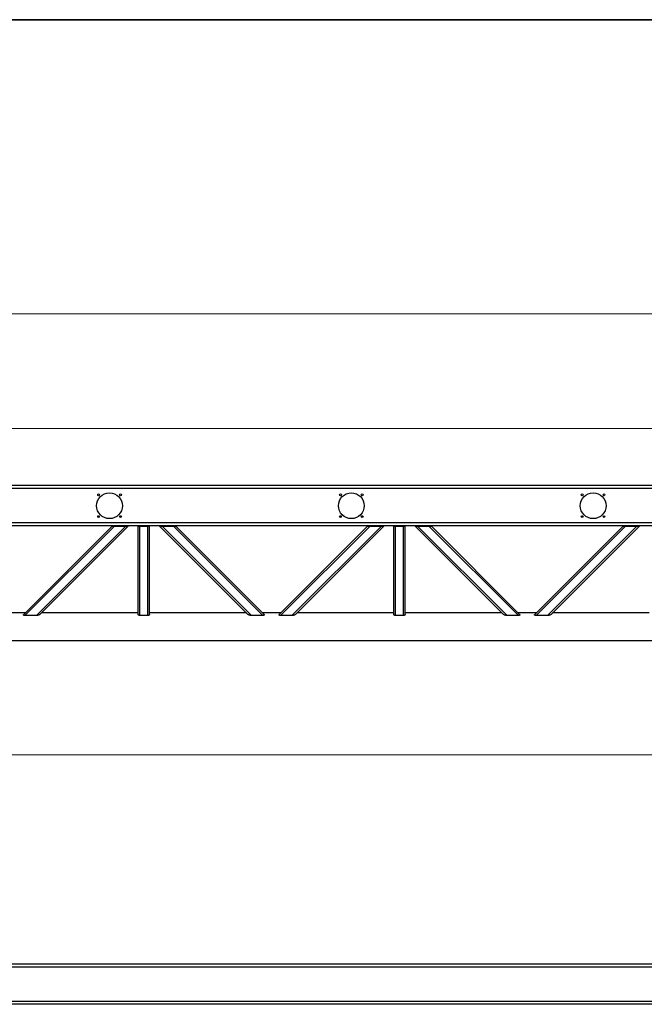
# Model space of a CAD drawing. Units: millimetres. Extents: x 8 to 417, y 0 to 292.
# Drawn here: x 216 to 270, y 206 to 292 of the extents above; entities that cross this region are included whole.
import ezdxf

# ---------------------------------------------------------------- set-up
doc = ezdxf.new("R2010")
doc.units = ezdxf.units.MM
doc.styles.add('SLDTEXTSTYLE0', font='TXT', dxfattribs={"width": 0.7, "bigfont": 'bigfont'})
doc.styles.add('SLDTEXTSTYLE1', font='TXT', dxfattribs={"width": 0.7})
doc.dimstyles.new('SLDDIMSTYLE0', dxfattribs={"dimtxt": 3.393075, "dimasz": 2.5, "dimexe": 0, "dimexo": 0.0625, "dimgap": 0.848269, "dimtad": 2, "dimdec": 1, "dimlfac": 20, "dimrnd": 1e-09, "dimzin": 12, "dimdsep": 46, "dimtxsty": 'SLDTEXTSTYLE1', "dimsah": 1, "dimcen": 0.09, "dimadec": 0, "dimazin": 3, "dimtfac": 1, "dimtdec": 3, "dimtofl": 0, "dimtmove": 0, "dimatfit": 3, "dimfxl": 1, "dimfrac": 2, "dimtolj": 1, "dimtzin": 12, "dimarcsym": 0})
doc.dimstyles.new('SLDDIMSTYLE1', dxfattribs={"dimtxt": 3.393075, "dimasz": 2.5, "dimexe": 0, "dimexo": 0.0625, "dimgap": 0.848269, "dimtad": 2, "dimdec": 1, "dimlfac": 20, "dimrnd": 1e-09, "dimzin": 12, "dimdsep": 46, "dimtxsty": 'SLDTEXTSTYLE1', "dimsah": 1, "dimcen": 0.09, "dimadec": 0, "dimazin": 3, "dimtfac": 1, "dimtdec": 3, "dimtmove": 0, "dimatfit": 0, "dimfxl": 1, "dimfrac": 2, "dimtolj": 1, "dimtzin": 12, "dimarcsym": 0})

# ---------------------------------------------------------------- blocks, each defined once
blk = doc.blocks.new('_D')
at = {"color": 7, "linetype": 'Continuous', "lineweight": 0, "transparency": 16777216}
for p, q in [((33.406, 251.087), (33.406, 226.847)), ((308.406, 251.087), (308.406, 226.847)), ((308.406, 227.847), (33.406, 227.847))]:
    blk.add_line(p, q, dxfattribs=at)
at = {"color": 7, "linetype": 'Continuous', "lineweight": 18, "transparency": 16777216}
for points in [[(33.406, 227.847), (35.906, 227.347), (35.906, 228.347)], [(308.406, 227.847), (305.906, 228.347), (305.906, 227.347)]]:
    blk.add_solid(points, dxfattribs=at)
at = {"color": 7, "linetype": 'Continuous', "lineweight": 18, "transparency": 16777216, "insert": (149.6, 232.622), "char_height": 3.7042, "attachment_point": 1, "style": 'SLDTEXTSTYLE1'}
blk.add_mtext('5500', dxfattribs=at)
blk = doc.blocks.new('_D_2')
at = {"color": 7, "linetype": 'Continuous', "lineweight": 0, "transparency": 16777216}
for p, q in [((54.856, 249.607), (54.856, 267.347)), ((286.956, 249.607), (286.956, 267.347)), ((54.856, 266.347), (286.956, 266.347))]:
    blk.add_line(p, q, dxfattribs=at)
at = {"color": 7, "linetype": 'Continuous', "lineweight": 18, "transparency": 16777216}
for points in [[(54.856, 266.347), (57.356, 265.847), (57.356, 266.847)], [(286.956, 266.347), (284.456, 266.847), (284.456, 265.847)]]:
    blk.add_solid(points, dxfattribs=at)
at = {"color": 7, "linetype": 'Continuous', "lineweight": 18, "transparency": 16777216, "char_height": 3.7042, "attachment_point": 1}
for s, insert, style in [('11х422=', (150.413, 271.122), 'SLDTEXTSTYLE0'), ('4642', (163.425, 271.122), 'SLDTEXTSTYLE1')]:
    blk.add_mtext(s, dxfattribs=dict(at, insert=insert, style=style))
blk = doc.blocks.new('_D_4')
at = {"color": 7, "linetype": 'Continuous', "lineweight": 0, "transparency": 16777216}
for p, q in [((318.406, 256.347), (318.406, 260.347)), ((40.916, 256.347), (319.406, 256.347)), ((318.406, 251.347), (318.406, 256.347)), ((308.416, 251.347), (319.406, 251.347)), ((318.406, 251.347), (318.406, 243.722))]:
    blk.add_line(p, q, dxfattribs=at)
at = {"color": 7, "linetype": 'Continuous', "lineweight": 18, "transparency": 16777216}
for points in [[(318.406, 256.347), (318.906, 258.847), (317.906, 258.847)], [(318.406, 251.347), (317.906, 248.847), (318.906, 248.847)]]:
    blk.add_solid(points, dxfattribs=at)
at = {"color": 7, "linetype": 'Continuous', "lineweight": 18, "transparency": 16777216, "insert": (313.631, 243.722), "char_height": 3.7042, "attachment_point": 1, "rotation": 90, "style": 'SLDTEXTSTYLE1'}
blk.add_mtext('100', dxfattribs=at)

msp = doc.modelspace()

# ---------------------------------------------------------------- linework, layer by layer
at = {"color": 7, "linetype": 'Continuous', "lineweight": 35}
msp.add_line((415, 292), (20, 292), dxfattribs=at)
at = {"color": 7, "linetype": 'Continuous', "lineweight": 25}
for p, q in [((299.6556, 251.347), (173.4056, 251.347)), ((299.6556, 251.097), (173.4056, 251.097)), ((299.6556, 248.097), (173.4056, 248.097)), ((299.6556, 247.847), (173.4056, 247.847)), ((223.8735, 247.822), (216.1665, 240.115)), ((224.0856, 247.822), (216.2792, 240.0156)), ((225.0756, 247.822), (217.2692, 240.0156)), ((225.2877, 247.822), (217.5807, 240.115)), ((223.8735, 247.822), (224.0856, 247.822)), ((224.0856, 247.822), (225.0756, 247.822)), ((225.0756, 247.822), (225.2877, 247.822)), ((226.1556, 240.115), (226.1556, 247.822)), ((226.1556, 247.822), (226.3056, 247.822)), ((226.3056, 240.0156), (226.3056, 247.822)), ((226.3056, 247.822), (227.0056, 247.822)), ((227.0056, 240.0156), (227.0056, 247.822)), ((227.0056, 247.822), (227.1556, 247.822)), ((227.1556, 240.115), (227.1556, 247.822)), ((235.7305, 240.115), (228.0235, 247.822)), ((228.0235, 247.822), (228.2356, 247.822)), ((236.0421, 240.0156), (228.2356, 247.822)), ((228.2356, 247.822), (229.2256, 247.822)), ((237.032, 240.0156), (229.2256, 247.822)), ((229.2256, 247.822), (229.4377, 247.822)), ((237.1447, 240.115), (229.4377, 247.822)), ((246.1735, 247.822), (238.4665, 240.115)), ((246.3856, 247.822), (238.5792, 240.0156)), ((247.3756, 247.822), (239.5692, 240.0156)), ((247.5877, 247.822), (239.8807, 240.115)), ((246.1735, 247.822), (246.3856, 247.822)), ((246.3856, 247.822), (247.3756, 247.822)), ((247.3756, 247.822), (247.5877, 247.822)), ((248.4556, 240.115), (248.4556, 247.822)), ((248.4556, 247.822), (248.6056, 247.822)), ((248.6056, 240.0156), (248.6056, 247.822)), ((248.6056, 247.822), (249.3056, 247.822)), ((249.3056, 240.0156), (249.3056, 247.822)), ((249.3056, 247.822), (249.4556, 247.822)), ((249.4556, 240.115), (249.4556, 247.822)), ((258.0305, 240.115), (250.3235, 247.822)), ((250.3235, 247.822), (250.5356, 247.822)), ((258.3421, 240.0156), (250.5356, 247.822)), ((250.5356, 247.822), (251.5256, 247.822)), ((259.332, 240.0156), (251.5256, 247.822)), ((251.5256, 247.822), (251.7377, 247.822)), ((259.4447, 240.115), (251.7377, 247.822)), ((268.4735, 247.822), (260.7665, 240.115)), ((268.6856, 247.822), (260.8792, 240.0156)), ((269.6756, 247.822), (261.8692, 240.0156)), ((269.8877, 247.822), (262.1807, 240.115)), ((268.4735, 247.822), (268.6856, 247.822)), ((268.6856, 247.822), (269.6756, 247.822)), ((269.6756, 247.822), (269.8877, 247.822)), ((216.2985, 240.247), (214.7127, 240.247)), ((217.2692, 240.0156), (216.2792, 240.0156)), ((226.1556, 240.247), (217.7127, 240.247)), ((227.0056, 240.0156), (226.3056, 240.0156)), ((235.5985, 240.247), (227.1556, 240.247)), ((237.032, 240.0156), (236.0421, 240.0156)), ((238.5985, 240.247), (237.0127, 240.247)), ((239.5692, 240.0156), (238.5792, 240.0156)), ((248.4556, 240.247), (240.0127, 240.247)), ((249.3056, 240.0156), (248.6056, 240.0156)), ((257.8985, 240.247), (249.4556, 240.247)), ((259.332, 240.0156), (258.3421, 240.0156)), ((260.8985, 240.247), (259.3127, 240.247)), ((261.8692, 240.0156), (260.8792, 240.0156)), ((270.7556, 240.247), (262.3127, 240.247)), ((33.4056, 237.847), (308.4056, 237.847)), ((299.6556, 209.5957), (173.4056, 209.5957)), ((299.6556, 209.3457), (173.4056, 209.3457)), ((299.6556, 206.3457), (173.4056, 206.3457)), ((299.6556, 206.0957), (173.4056, 206.0957))]:
    msp.add_line(p, q, dxfattribs=at)
for centre, radius in [((223.6556, 249.597), 1.125), ((222.7056, 250.547), 0.08), ((224.6056, 250.547), 0.08), ((244.7556, 249.597), 1.125), ((243.8056, 250.547), 0.08), ((245.7056, 250.547), 0.08), ((265.8556, 249.597), 1.125), ((264.9056, 250.547), 0.08), ((266.8056, 250.547), 0.08), ((222.7056, 248.647), 0.08), ((224.6056, 248.647), 0.08), ((243.8056, 248.647), 0.08), ((245.7056, 248.647), 0.08), ((264.9056, 248.647), 0.08), ((266.8056, 248.647), 0.08)]:
    msp.add_circle(centre, radius, dxfattribs=at)
for points, knots in [([(216.2792, 240.0156), (216.2681, 240.0156), (216.2569, 240.0161), (216.2351, 240.0182), (216.2245, 240.0199), (216.2039, 240.0249), (216.194, 240.0282), (216.1809, 240.0343), (216.1767, 240.0366), (216.1693, 240.0414), (216.166, 240.044), (216.1601, 240.0495), (216.1576, 240.0524), (216.1535, 240.0583), (216.1519, 240.0613), (216.1484, 240.0704), (216.1478, 240.0765), (216.1492, 240.0883), (216.1513, 240.0941), (216.1576, 240.105), (216.1616, 240.1102), (216.1665, 240.115)], [0, 0, 0, 0, 0.125, 0.125, 0.25, 0.25, 0.375, 0.375, 0.4375, 0.4375, 0.5, 0.5, 0.5625, 0.5625, 0.625, 0.625, 0.75, 0.75, 0.875, 0.875, 1, 1, 1, 1]), ([(217.5807, 240.115), (217.5738, 240.1081), (217.5651, 240.1015), (217.5456, 240.0889), (217.5346, 240.0828), (217.5, 240.0656), (217.4746, 240.0555), (217.4336, 240.0422), (217.4195, 240.0381), (217.3909, 240.0308), (217.3764, 240.0275), (217.3467, 240.022), (217.3316, 240.0198), (217.3006, 240.0165), (217.2849, 240.0156), (217.2692, 240.0156)], [0, 0, 0, 0, 0.125, 0.125, 0.25, 0.25, 0.5, 0.5, 0.625, 0.625, 0.75, 0.75, 0.875, 0.875, 1, 1, 1, 1]), ([(226.3056, 240.0156), (226.2947, 240.0156), (226.2841, 240.0165), (226.2633, 240.02), (226.2532, 240.0226), (226.2345, 240.029), (226.2256, 240.0328), (226.2095, 240.0413), (226.2023, 240.0459), (226.1826, 240.0607), (226.1727, 240.0715), (226.1625, 240.088), (226.1599, 240.0935), (226.1565, 240.1043), (226.1556, 240.1097), (226.1556, 240.115)], [0, 0, 0, 0, 0.125, 0.125, 0.25, 0.25, 0.375, 0.375, 0.5, 0.5, 0.75, 0.75, 0.875, 0.875, 1, 1, 1, 1]), ([(227.1556, 240.115), (227.1556, 240.1098), (227.1547, 240.1044), (227.1513, 240.0935), (227.1487, 240.0879), (227.142, 240.077), (227.1378, 240.0716), (227.1279, 240.061), (227.122, 240.0558), (227.109, 240.046), (227.1018, 240.0414), (227.0859, 240.0329), (227.077, 240.029), (227.0583, 240.0226), (227.0482, 240.0201), (227.0273, 240.0165), (227.0165, 240.0156), (227.0056, 240.0156)], [0, 0, 0, 0, 0.125, 0.125, 0.25, 0.25, 0.375, 0.375, 0.5, 0.5, 0.625, 0.625, 0.75, 0.75, 0.875, 0.875, 1, 1, 1, 1]), ([(236.0421, 240.0156), (236.0264, 240.0156), (236.0106, 240.0165), (235.9799, 240.0197), (235.9648, 240.022), (235.9349, 240.0275), (235.9201, 240.0308), (235.8915, 240.0382), (235.8776, 240.0422), (235.8506, 240.051), (235.8375, 240.0557), (235.8121, 240.0659), (235.7997, 240.0713), (235.7766, 240.0828), (235.7658, 240.0888), (235.7463, 240.1014), (235.7375, 240.1081), (235.7305, 240.115)], [0, 0, 0, 0, 0.125, 0.125, 0.25, 0.25, 0.375, 0.375, 0.5, 0.5, 0.625, 0.625, 0.75, 0.75, 0.875, 0.875, 1, 1, 1, 1]), ([(237.1447, 240.115), (237.1496, 240.1102), (237.1537, 240.1049), (237.1599, 240.0941), (237.162, 240.0884), (237.1635, 240.0764), (237.1629, 240.0704), (237.1581, 240.0582), (237.1541, 240.0523), (237.1454, 240.0441), (237.142, 240.0415), (237.1345, 240.0366), (237.1305, 240.0344), (237.1218, 240.0303), (237.117, 240.0284), (237.1074, 240.0251), (237.1024, 240.0237), (237.0869, 240.02), (237.076, 240.0182), (237.0541, 240.0161), (237.0431, 240.0156), (237.032, 240.0156)], [0, 0, 0, 0, 0.125, 0.125, 0.25, 0.25, 0.375, 0.375, 0.5, 0.5, 0.5625, 0.5625, 0.625, 0.625, 0.6875, 0.6875, 0.75, 0.75, 0.875, 0.875, 1, 1, 1, 1]), ([(238.5792, 240.0156), (238.5681, 240.0156), (238.5569, 240.0161), (238.5351, 240.0182), (238.5245, 240.0199), (238.5039, 240.0249), (238.494, 240.0282), (238.4809, 240.0343), (238.4767, 240.0366), (238.4693, 240.0414), (238.466, 240.044), (238.4601, 240.0495), (238.4576, 240.0524), (238.4535, 240.0583), (238.4519, 240.0613), (238.4484, 240.0704), (238.4478, 240.0765), (238.4492, 240.0883), (238.4513, 240.0941), (238.4576, 240.105), (238.4616, 240.1102), (238.4665, 240.115)], [0, 0, 0, 0, 0.125, 0.125, 0.25, 0.25, 0.375, 0.375, 0.4375, 0.4375, 0.5, 0.5, 0.5625, 0.5625, 0.625, 0.625, 0.75, 0.75, 0.875, 0.875, 1, 1, 1, 1]), ([(239.8807, 240.115), (239.8738, 240.1081), (239.8651, 240.1015), (239.8456, 240.0889), (239.8346, 240.0828), (239.8, 240.0656), (239.7746, 240.0555), (239.7336, 240.0422), (239.7195, 240.0381), (239.6909, 240.0308), (239.6764, 240.0275), (239.6467, 240.022), (239.6316, 240.0198), (239.6006, 240.0165), (239.5849, 240.0156), (239.5692, 240.0156)], [0, 0, 0, 0, 0.125, 0.125, 0.25, 0.25, 0.5, 0.5, 0.625, 0.625, 0.75, 0.75, 0.875, 0.875, 1, 1, 1, 1]), ([(248.6056, 240.0156), (248.5947, 240.0156), (248.5841, 240.0165), (248.5633, 240.02), (248.5532, 240.0226), (248.5345, 240.029), (248.5256, 240.0328), (248.5095, 240.0413), (248.5023, 240.0459), (248.4826, 240.0607), (248.4727, 240.0715), (248.4625, 240.088), (248.4599, 240.0935), (248.4565, 240.1043), (248.4556, 240.1097), (248.4556, 240.115)], [0, 0, 0, 0, 0.125, 0.125, 0.25, 0.25, 0.375, 0.375, 0.5, 0.5, 0.75, 0.75, 0.875, 0.875, 1, 1, 1, 1]), ([(249.4556, 240.115), (249.4556, 240.1098), (249.4547, 240.1044), (249.4513, 240.0935), (249.4487, 240.0879), (249.442, 240.077), (249.4378, 240.0716), (249.4279, 240.061), (249.422, 240.0558), (249.409, 240.046), (249.4018, 240.0414), (249.3859, 240.0329), (249.377, 240.029), (249.3583, 240.0226), (249.3482, 240.0201), (249.3273, 240.0165), (249.3165, 240.0156), (249.3056, 240.0156)], [0, 0, 0, 0, 0.125, 0.125, 0.25, 0.25, 0.375, 0.375, 0.5, 0.5, 0.625, 0.625, 0.75, 0.75, 0.875, 0.875, 1, 1, 1, 1]), ([(258.3421, 240.0156), (258.3264, 240.0156), (258.3106, 240.0165), (258.2799, 240.0197), (258.2648, 240.022), (258.2349, 240.0275), (258.2201, 240.0308), (258.1915, 240.0382), (258.1776, 240.0422), (258.1506, 240.051), (258.1375, 240.0557), (258.1121, 240.0659), (258.0997, 240.0713), (258.0766, 240.0828), (258.0658, 240.0888), (258.0463, 240.1014), (258.0375, 240.1081), (258.0305, 240.115)], [0, 0, 0, 0, 0.125, 0.125, 0.25, 0.25, 0.375, 0.375, 0.5, 0.5, 0.625, 0.625, 0.75, 0.75, 0.875, 0.875, 1, 1, 1, 1]), ([(259.4447, 240.115), (259.4496, 240.1102), (259.4537, 240.1049), (259.4599, 240.0941), (259.462, 240.0884), (259.4635, 240.0764), (259.4629, 240.0704), (259.4581, 240.0582), (259.4541, 240.0523), (259.4454, 240.0441), (259.442, 240.0415), (259.4345, 240.0366), (259.4305, 240.0344), (259.4218, 240.0303), (259.417, 240.0284), (259.4074, 240.0251), (259.4024, 240.0237), (259.3869, 240.02), (259.376, 240.0182), (259.3541, 240.0161), (259.3431, 240.0156), (259.332, 240.0156)], [0, 0, 0, 0, 0.125, 0.125, 0.25, 0.25, 0.375, 0.375, 0.5, 0.5, 0.5625, 0.5625, 0.625, 0.625, 0.6875, 0.6875, 0.75, 0.75, 0.875, 0.875, 1, 1, 1, 1]), ([(260.8792, 240.0156), (260.8681, 240.0156), (260.8569, 240.0161), (260.8351, 240.0182), (260.8245, 240.0199), (260.8039, 240.0249), (260.794, 240.0282), (260.7809, 240.0343), (260.7767, 240.0366), (260.7693, 240.0414), (260.766, 240.044), (260.7601, 240.0495), (260.7576, 240.0524), (260.7535, 240.0583), (260.7519, 240.0613), (260.7484, 240.0704), (260.7478, 240.0765), (260.7492, 240.0883), (260.7513, 240.0941), (260.7576, 240.105), (260.7616, 240.1102), (260.7665, 240.115)], [0, 0, 0, 0, 0.125, 0.125, 0.25, 0.25, 0.375, 0.375, 0.4375, 0.4375, 0.5, 0.5, 0.5625, 0.5625, 0.625, 0.625, 0.75, 0.75, 0.875, 0.875, 1, 1, 1, 1]), ([(262.1807, 240.115), (262.1738, 240.1081), (262.1651, 240.1015), (262.1456, 240.0889), (262.1346, 240.0828), (262.1, 240.0656), (262.0746, 240.0555), (262.0336, 240.0422), (262.0195, 240.0381), (261.9909, 240.0308), (261.9764, 240.0275), (261.9467, 240.022), (261.9316, 240.0198), (261.9006, 240.0165), (261.8849, 240.0156), (261.8692, 240.0156)], [0, 0, 0, 0, 0.125, 0.125, 0.25, 0.25, 0.5, 0.5, 0.625, 0.625, 0.75, 0.75, 0.875, 0.875, 1, 1, 1, 1])]:
    msp.add_open_spline(points, degree=3, knots=knots, dxfattribs=at)

# ---------------------------------------------------------------- dimensions: what is measured, and where the dimension line sits
at = {"color": 7, "linetype": 'Continuous', "lineweight": 18}
dim = msp.add_linear_dim(base=(286.9556, 266.347), p1=(54.8556, 249.597), p2=(286.9556, 249.597), text='11х422=<>', dimstyle='SLDDIMSTYLE0', dxfattribs=at)
dim.commit()
dim.dimension.update_dxf_attribs({"geometry": '_D_2', "text_midpoint": (161.2542, 266.347), "dimtype": 160})
dim = msp.add_linear_dim(base=(318.4056, 256.347), p1=(308.4056, 251.347), p2=(40.9056, 256.347), angle=90, dimstyle='SLDDIMSTYLE1', dxfattribs=at)
dim.commit()
dim.dimension.update_dxf_attribs({"geometry": '_D_4', "text_midpoint": (318.4056, 246.6133), "dimtype": 160})
dim = msp.add_linear_dim(base=(33.4056, 227.847), p1=(308.4056, 251.097), p2=(33.4056, 251.097), dimstyle='SLDDIMSTYLE0', dxfattribs=at)
dim.commit()
dim.dimension.update_dxf_attribs({"geometry": '_D', "text_midpoint": (153.6952, 227.847), "dimtype": 160})

doc.saveas('drawing.dxf')
